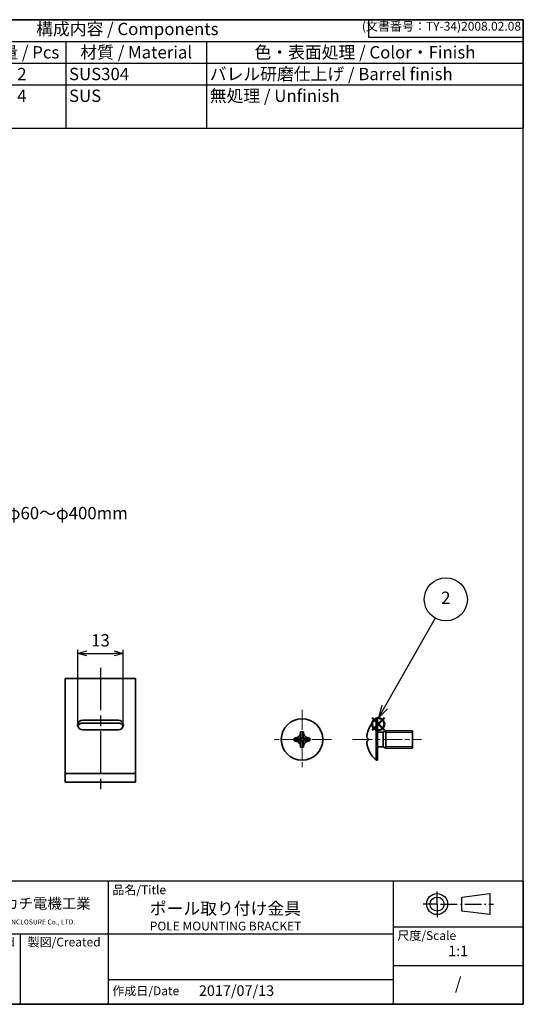
# Model space of a CAD drawing. Units: millimetres. Extents: x 0 to 403, y 0 to 280.
# Drawn here: x 260 to 403, y 0 to 280 of the extents above; entities that cross this region are included whole.
import ezdxf
from ezdxf.enums import TextEntityAlignment as Align

# ---------------------------------------------------------------- set-up
doc = ezdxf.new("R2010")
doc.units = ezdxf.units.MM
for name, pattern in [('AM_ISO08W050', [18, 12, -1.5, 3, -1.5]), ('CHAIN', [0.3543, 0.2362, -0.0295, 0.0591, -0.0295]), ('gen7a', [6.875, 4.75, -0.875, 0.375, -0.875])]:
    doc.linetypes.add(name, pattern=pattern)
doc.layers.add('7A', color=4, linetype='gen7a')
doc.layers.add('RAHM2', color=1, linetype='Continuous')
doc.layers.add('AM_12', color=7, linetype='Continuous', lineweight=50, plot=False)
for name, color, linetype, lineweight in [('AM_5', 3, 'Continuous', 25), ('AM_6', 2, 'Continuous', 35), ('AM_7', 4, 'AM_ISO08W050', 25), ('AM_8', 1, 'Continuous', 25), ('Center Mark (ISO)', 131, 'Continuous', 18), ('Centerline (ISO)', 131, 'Continuous', 18), ('Visible (ISO)', 7, 'Continuous', 35), ('Visible Narrow (ISO)', 7, 'Continuous', 18)]:
    doc.layers.add(name, color=color, linetype=linetype, lineweight=lineweight)
doc.styles.add('ACISOTS', font='isocp.shx', dxfattribs={"height": 1, "bigfont": 'extfont.shx'})
doc.styles.get("Standard").update_dxf_attribs({"font": 'ISOCP.SHX', "bigfont": 'EXTFONT.SHX'})
doc.dimstyles.new('AM_ISO$0', dxfattribs={"dimtxt": 3.5, "dimasz": 2.5, "dimexe": 1, "dimexo": 1, "dimgap": 1.5, "dimtad": 1, "dimdsep": 46, "dimtxsty": 'STANDARD', "dimblk": 'OPEN30', "dimcen": 0, "dimclrd": 3, "dimclre": 3, "dimclrt": 2, "dimadec": 0, "dimazin": 2, "dimtp": 0.1, "dimtm": 0.1, "dimtfac": 0.71, "dimtmove": 0, "dimatfit": 3, "dimldrblk": 'OPEN30', "dimfxl": 1, "dimlwd": -1, "dimlwe": -1, "dimarcsym": 0})

# ---------------------------------------------------------------- blocks, each defined once
blk = doc.blocks.new('TK-A3')
for p, q in [((359, 280), (359, 275)), ((359, 275), (403, 275))]:
    blk.add_line(p, q)
blk.add_lwpolyline([(0, 0), (403, 0), (403, 280), (0, 280)], close=True)
at = {"insert": (402.36, 276.11), "char_height": 2.5, "width": 43.0784, "attachment_point": 9}
blk.add_mtext('(文書番号：TY-34)2008.02.08', dxfattribs=at)
blk = doc.blocks.new('A$C0FAF06CF')
at = {"layer": 'AM_8'}
h = blk.add_hatch(color=1, dxfattribs=at)
edge = h.paths.add_edge_path()
edge.add_line((-8.01, -2.41), (8.01, -2.41))
edge.add_arc((8.01, -1.77), 0.638, 270, 360)
edge.add_line((8.65, -1.77), (8.65, 1.77))
edge.add_arc((8.01, 1.77), 0.638, 0, 90)
edge.add_line((8.01, 2.41), (-8.01, 2.41))
edge.add_arc((-8.01, 1.77), 0.638, 90, 180)
edge.add_line((-8.65, 1.77), (-8.65, -1.77))
edge.add_arc((-8.01, -1.77), 0.638, 180, 270)
edge = h.paths.add_edge_path(flags=16)
edge.add_line((-7.47, 2.09), (7.47, 2.09))
edge.add_arc((7.47, 1.55), 0.542, 0, 90, ccw=False)
edge.add_line((8.01, 1.55), (8.01, -1.55))
edge.add_arc((7.47, -1.55), 0.542, 270, 360, ccw=False)
edge.add_line((7.47, -2.09), (-7.47, -2.09))
edge.add_arc((-7.47, -1.55), 0.542, 180, 270, ccw=False)
edge.add_line((-8.01, -1.55), (-8.01, 1.55))
edge.add_arc((-7.47, 1.55), 0.542, 90, 180, ccw=False)
for points in [[(-5.45, 0.59), (-5.45, 1.04), (-7.53, 1.04), (-7.53, 0.59), (-6.76, 0.59), (-6.76, -1.22), (-6.23, -1.22), (-6.23, 0.59)], [(-3.15, 1.04), (-3.15, -1.22), (-2.67, -1.22), (-2.67, -0.62), (-2.19, -0.1), (-1.52, -1.22), (-0.96, -1.22), (-1.85, 0.27), (-1.14, 1.04), (-1.79, 1.04), (-2.67, 0.09), (-2.67, 1.04)], [(4.3, 1.04), (4.3, -1.22), (4.78, -1.22), (4.78, -0.32), (5.83, -0.32), (5.83, -1.22), (6.3, -1.22), (6.3, 1.04), (5.83, 1.04), (5.83, 0.13), (4.78, 0.13), (4.78, 1.04)], [(7.28, -1.22), (7.28, 1.04), (6.81, 1.04), (6.81, -1.22)]]:
    blk.add_hatch(color=1, dxfattribs=at).paths.add_polyline_path(points)
h = blk.add_hatch(color=1, dxfattribs=at)
h.paths.add_polyline_path([(-5.26, -1.22), (-5.08, -0.73), (-4.16, -0.73), (-3.98, -1.22), (-3.42, -1.22), (-4.25, 1.04), (-4.99, 1.04), (-5.82, -1.22)])
h.paths.add_polyline_path([(-4.33, -0.27), (-4.91, -0.27), (-4.62, 0.52)], flags=16)
h = blk.add_hatch(color=1, dxfattribs=at)
h.paths.add_polyline_path([(-0.2, -1.22), (-0.02, -0.73), (0.91, -0.73), (1.09, -1.22), (1.65, -1.22), (0.82, 1.04), (0.07, 1.04), (-0.76, -1.22)])
h.paths.add_polyline_path([(0.74, -0.27), (0.16, -0.27), (0.45, 0.52)], flags=16)
h = blk.add_hatch(color=1, dxfattribs=at)
edge = h.paths.add_edge_path()
edge.add_ellipse((2.88, -0.09), major_axis=(0, 0.727), ratio=0.867347, start_angle=308.5505, end_angle=246.582)
edge.add_line((3.47, -0.35), (3.94, -0.55))
edge.add_arc((2.88, -0.09), 1.16, 38.5505, 336.582, ccw=False)
edge.add_line((3.78, 0.63), (3.4, 0.32))
blk = doc.blocks.new('TK-仕様書(和英併記)NEW')
for p, q in [((0, 35), (-193, 35)), ((-193, 35), (-193, 0)), ((-118, 35), (-118, 0)), ((-37, 35), (-37, 0)), ((0, 35), (0, 0)), ((-17.5, 30.5), (-9.5, 31.5)), ((-9.5, 31.5), (-9.5, 25.5)), ((-17.5, 26.5), (-17.5, 30.5)), ((-9.5, 25.5), (-17.5, 26.5)), ((-193, 20), (-37, 20)), ((-168, 20), (-168, 0)), ((-143, 20), (-143, 0)), ((-37, 22), (0, 22)), ((-37, 11), (0, 11)), ((-37, 7), (-118, 7)), ((0, 0), (-193, 0))]:
    blk.add_line(p, q)
for radius in [3, 2]:
    blk.add_circle((-24.5, 28.5), radius)
at = {"layer": '7A'}
for p, q in [((-24.5, 28.5), (-24.5, 32.07)), ((-24.5, 28.5), (-28.5, 28.5)), ((-24.5, 28.5), (-24.5, 24.79)), ((-23.5, 28.5), (-8.5, 28.5))]:
    blk.add_line(p, q, dxfattribs=at)
at = {"xscale": 0.9599999999999999, "yscale": 0.9599999999999999, "zscale": 0.9599999999999999}
blk.add_blockref('A$C0FAF06CF', (-179.07, 28.69), dxfattribs=at)
at = {"attachment_point": 4}
for s, insert, char_height, width in [('{\\fMS Gothic|b0|i0|c128|p49;株式会社タカチ電機工業}', (-167.99, 28.69), 3, 42.8816), ('{\\fArial|b0|i0|c128|p34;TAKACHI ELECTRONICS ENCLOSURE Co., LTD.}', (-167.99, 23.41), 1.4, 44.4483)]:
    blk.add_mtext(s, dxfattribs=dict(at, insert=insert, char_height=char_height, width=width))
for tag, height, p in [('品名', 3.5, (-106.16, 27.25)), ('TITLE', 2.5, (-106.16, 22.25)), ('型番', 3.5, (-106.14, 11.75))]:
    blk.add_attdef(tag, text='', height=height).set_placement(p, align=Align.MIDDLE_LEFT)
for tag, height, p in [('GEN-TITLE-SCA', 3, (-18.5, 14.79)), ('承認', 3.5, (-180.72, 7.73)), ('検図', 3.5, (-155.5, 7.73)), ('製図', 3.5, (-130.5, 7.73)), ('ページNO.', 3.5, (-23, 5.5)), ('総ページ数', 3.5, (-14, 5.5)), ('GEN-TITLE-DAT', 3, (-81.5, 3.5))]:
    blk.add_attdef(tag, text='', height=height).set_placement(p, align=Align.MIDDLE)
at = {"layer": 'RAHM2', "char_height": 2.5}
for s, insert, width, attachment_point in [('品名/Title', (-116.8, 33.8), 90, 1), ('尺度/Scale', (-35.8, 20.8), 20, 1), ('承認/Approved', (-180.5, 18.8), 22.2154, 2), ('検図/Checked', (-155.5, 18.93), 19.8527, 2), ('製図/Created', (-130.5, 18.96), 19.4456, 2), ('作成日/Date', (-116.8, 3.5), 17.8487, 4)]:
    blk.add_mtext(s, dxfattribs=dict(at, insert=insert, width=width, attachment_point=attachment_point))
at = {"layer": 'RAHM2', "color": 0, "insert": (-18.5, 5.5), "char_height": 3.5, "width": 4.4699, "attachment_point": 5}
blk.add_mtext('/', dxfattribs=at)
blk = doc.blocks.new('_Open30')
at = {"color": 0, "linetype": 'ByBlock', "lineweight": -2}
for p, q in [((-1, 0.27), (0, 0)), ((0, 0), (-1, -0.27)), ((0, 0), (-1, 0))]:
    blk.add_line(p, q, dxfattribs=at)
blk = doc.blocks.new('*D29')
at = {"layer": 'AM_5', "color": 3}
for p, q in [((276.41, 80.01), (276.41, 100.8)), ((278.91, 99.8), (286.77, 99.8)), ((289.27, 80.01), (289.27, 100.8))]:
    blk.add_line(p, q, dxfattribs=at)
at = {"layer": 'Defpoints', "color": 0}
for p in [(289.27, 99.8), (276.41, 79.01), (289.27, 79.01)]:
    blk.add_point(p, dxfattribs=at)
at = {"layer": 'AM_5', "color": 3, "xscale": 2.5, "yscale": 2.5, "zscale": 2.5, "rotation": 180}
blk.add_blockref('_Open30', (276.41, 99.8), dxfattribs=at)
at = {"layer": 'AM_5', "color": 3, "xscale": 2.5, "yscale": 2.5, "zscale": 2.5}
blk.add_blockref('_Open30', (289.27, 99.8), dxfattribs=at)
at = {"layer": 'AM_5', "color": 2, "insert": (282.84, 103.05), "char_height": 3.5, "attachment_point": 5}
blk.add_mtext('13', dxfattribs=at)
blk = doc.blocks.new('*S78')
at = {"layer": 'AM_12', "color": 4}
for p, q in [((360.03, 77.93), (363.53, 81.43)), ((360.03, 81.43), (363.53, 77.93))]:
    blk.add_line(p, q, dxfattribs=at)
blk.add_circle((361.78, 79.68), 1.75, dxfattribs=at)
blk = doc.blocks.new('*S79')
at = {"layer": 'AM_5', "color": 3}
blk.add_line((377.96, 109.82), (363.6, 84.47), dxfattribs=at)
at = {"layer": 'AM_5', "color": 3, "linetype": 'Continuous'}
for p, q in [((362.78, 84.94), (361.87, 81.43)), ((363.6, 84.47), (361.87, 81.43)), ((361.87, 81.43), (364.42, 84.01))]:
    blk.add_line(p, q, dxfattribs=at)
at = {"layer": 'AM_5', "color": 3}
blk.add_circle((380.98, 115.15), 6.12, dxfattribs=at)
at = {"layer": 'AM_5', "color": 7, "insert": (380.98, 115.15), "char_height": 3.5, "attachment_point": 5, "style": 'ACISOTS'}
blk.add_mtext('2', dxfattribs=at)
blk = doc.blocks.new('*S80')
at = {"color": 1}
for p, q in [((177.92, 280), (403, 280)), ((177.92, 273.82), (403, 273.82)), ((192.92, 273.82), (192.92, 267.65)), ((248, 273.82), (248, 267.65)), ((273, 273.82), (273, 267.65)), ((313, 273.82), (313, 267.65)), ((177.92, 267.65), (403, 267.65)), ((192.92, 267.65), (192.92, 261.48)), ((248, 267.65), (248, 261.48)), ((273, 267.65), (273, 261.48)), ((313, 267.65), (313, 261.48)), ((177.92, 261.48), (403, 261.48)), ((192.92, 261.48), (192.92, 249.12)), ((248, 261.48), (248, 249.12)), ((273, 261.48), (273, 249.12)), ((313, 261.48), (313, 249.12))]:
    blk.add_line(p, q, dxfattribs=at)
at = {"color": 7}
for p, q in [((177.92, 249.12), (177.92, 280)), ((177.92, 280), (403, 280)), ((403, 280), (403, 249.12)), ((177.92, 249.12), (403, 249.12))]:
    blk.add_line(p, q, dxfattribs=at)
at = {"color": 2, "insert": (290.46, 276.91), "char_height": 3.5, "attachment_point": 5, "style": 'ACISOTS'}
blk.add_mtext('構成内容 / Components', dxfattribs=at)
at = {"color": 2, "char_height": 3.5, "style": 'ACISOTS'}
for s, insert, width, attachment_point in [('No.', (185.42, 272.48), 13.2, 2), ('名称 / Part name', (220.46, 272.48), 53.2805, 2), ('数量 / Pcs', (260.5, 272.48), 23.2, 2), ('材質 / Material', (293, 272.48), 38.2, 2), ('色・表面処理 / Color・Finish', (358, 272.48), 88.2, 2), ('1', (185.42, 266.3), 13.2, 2), ('金具 / Bracket', (193.82, 266.3), 53.2805, 1), ('2', (260.5, 266.3), 23.2, 2), ('SUS304', (273.9, 266.3), 38.2, 1), ('バレル研磨仕上げ / Barrel finish', (313.9, 266.3), 88.2, 1), ('M4×10 トラスビス                                          M4-10 Tras screw', (193.82, 260.12), 53.2805, 1), ('無処理 / Unfinish', (313.9, 260.12), 88.2, 1), ('2', (185.42, 260.12), 13.2, 2), ('4', (260.5, 260.12), 23.2, 2), ('SUS', (273.9, 260.12), 38.2, 1)]:
    blk.add_mtext(s, dxfattribs=dict(at, insert=insert, width=width, attachment_point=attachment_point))

msp = doc.modelspace()

# ---------------------------------------------------------------- linework, layer by layer
at = {"layer": 'AM_7'}
msp.add_line((282.809, 95.64), (282.809, 60.14), dxfattribs=at)
at = {"layer": 'Center Mark (ISO)', "linetype": 'CHAIN', "ltscale": 23.990969}
for p, q in [((340.123, 83.706), (340.123, 66.906)), ((348.523, 75.306), (331.723, 75.306))]:
    msp.add_line(p, q, dxfattribs=at)
at = {"layer": 'Centerline (ISO)', "linetype": 'CHAIN', "ltscale": 23.990969}
msp.add_line((354.494, 75.306), (374.056, 75.306), dxfattribs=at)
at = {"layer": 'Visible (ISO)'}
for p, q in [((272.809, 92.64), (272.809, 87.705)), ((292.809, 92.64), (272.809, 92.64)), ((292.809, 92.64), (292.809, 87.705)), ((272.809, 67.285), (272.809, 87.705)), ((292.809, 67.285), (292.809, 87.705)), ((361.209, 69.406), (361.209, 81.206)), ((361.209, 81.206), (361.556, 81.206)), ((361.556, 69.406), (361.556, 81.206)), ((277.836, 80.845), (287.836, 80.845)), ((287.836, 79.99), (277.836, 79.99)), ((287.836, 78.026), (277.836, 78.026)), ((338.088, 75.723), (337.897, 75.723)), ((339.706, 77.531), (339.706, 77.34)), ((339.706, 74.889), (339.706, 75.723)), ((339.706, 75.723), (339.706, 75.723)), ((339.706, 75.723), (340.539, 75.723)), ((340.539, 77.34), (340.539, 77.531)), ((340.539, 75.723), (340.539, 74.889)), ((340.54, 75.723), (340.539, 75.723)), ((342.348, 75.723), (342.157, 75.723)), ((358.797, 75.723), (358.742, 75.723)), ((358.797, 77.531), (358.787, 77.539)), ((361.756, 77.406), (363.156, 77.406)), ((363.156, 77.406), (363.956, 77.806)), ((363.156, 73.206), (363.156, 77.406)), ((363.956, 72.806), (363.956, 77.806)), ((363.956, 77.806), (371.556, 77.806)), ((363.956, 72.806), (363.956, 77.806)), ((371.556, 72.806), (371.556, 77.806)), ((337.897, 74.889), (338.088, 74.889)), ((340.539, 74.889), (339.706, 74.889)), ((339.706, 74.889), (339.706, 74.889)), ((339.706, 73.272), (339.706, 73.08)), ((340.54, 74.889), (340.539, 74.889)), ((340.539, 73.08), (340.539, 73.272)), ((342.157, 74.889), (342.348, 74.889)), ((358.742, 74.889), (358.797, 74.889)), ((358.787, 73.073), (358.797, 73.08)), ((361.756, 73.206), (363.156, 73.206)), ((363.156, 73.206), (363.956, 72.806)), ((363.956, 72.806), (371.556, 72.806)), ((272.809, 65.64), (272.809, 67.285)), ((292.809, 65.64), (292.809, 67.285)), ((361.209, 69.406), (361.556, 69.406)), ((272.809, 65.64), (274.809, 65.64)), ((272.809, 65.64), (272.809, 63.14)), ((290.809, 65.64), (274.809, 65.64)), ((290.809, 65.64), (292.809, 65.64)), ((292.809, 63.14), (292.809, 65.64)), ((274.809, 63.14), (272.809, 63.14)), ((274.809, 63.14), (290.809, 63.14)), ((292.809, 63.14), (290.809, 63.14))]:
    msp.add_line(p, q, dxfattribs=at)
msp.add_circle((340.123, 75.306), 5.9, dxfattribs=at)
for centre, radius, start, end in [((366.156, 75.306), 7.7, 129.98312, 163.14111), ((366.156, 75.306), 7.689, 163.17513, 164.65758), ((361.756, 77.606), 0.2, 180, 270), ((366.156, 75.306), 7.689, 195.34242, 196.82487), ((366.156, 75.306), 7.7, 196.85889, 230.01688), ((361.756, 73.006), 0.2, 90, 180)]:
    msp.add_arc(centre, radius, start, end, dxfattribs=at)
for centre, major_axis, ratio, start_param, end_param in [((277.836, 79.435), (-1.5, 0), 0.9396926, 4.712389, 7.8539816), ((277.836, 78.58), (-1.5, 0), 0.9396926, 4.712389, 5.9750225), ((287.836, 79.435), (1.5, 0), 0.9396926, 4.712389, 7.8539816), ((287.836, 78.58), (1.5, 0), 0.9396926, 0.3081628, 1.5707963), ((342.37, 75.306), (0, 7.138), 0.6277525, 1.5123903, 1.6292023), ((340.123, 73.058), (7.138, 0), 0.6277525, 1.5123903, 1.6292023), ((337.875, 75.306), (0, -7.138), 0.6277525, 1.5123903, 1.6292023), ((364.344, 75.306), (0, -7.138), 0.778413, 4.653983, 4.770795), ((340.123, 77.554), (-7.138, 0), 0.6277525, 1.5123903, 1.6292023)]:
    msp.add_ellipse(centre, major_axis=major_axis, ratio=ratio, start_param=start_param, end_param=end_param, dxfattribs=at)
for points, knots in [([(339.706, 77.34), (339.706, 77.153), (339.667, 76.956), (339.511, 76.573), (339.396, 76.395), (339.111, 76.094), (338.946, 75.973), (338.653, 75.83), (338.535, 75.788), (338.307, 75.736), (338.197, 75.723), (338.088, 75.723)], [0, 0, 0, 0, 0.05820726, 0.05820726, 0.11690288, 0.11690288, 0.17360255, 0.17360255, 0.20882343, 0.20882343, 0.24037143, 0.24037143, 0.24037143, 0.24037143]), ([(338.088, 75.723), (338.122, 75.723), (338.172, 75.723), (338.313, 75.723), (338.413, 75.723), (338.633, 75.723), (338.752, 75.723), (338.992, 75.723), (339.112, 75.723), (339.331, 75.723), (339.431, 75.723), (339.591, 75.723), (339.652, 75.723), (339.697, 75.723), (339.705, 75.723), (339.705, 75.723)], [-0.07012295, -0.07012295, -0.07012295, -0.07012295, -0.04197833, -0.04197833, -0.0051675, -0.0051675, 0.03164332, 0.03164332, 0.06845415, 0.06845415, 0.10526498, 0.10526498, 0.14207581, 0.14207581, 0.15955685, 0.15955685, 0.15955685, 0.15955685]), ([(339.706, 75.723), (339.706, 75.723), (339.706, 75.723), (339.706, 75.723), (339.706, 75.723), (339.706, 75.723), (339.706, 75.723), (339.706, 75.723), (339.705, 75.723), (339.705, 75.723), (339.705, 75.723), (339.705, 75.723), (339.705, 75.723), (339.705, 75.723), (339.705, 75.723), (339.705, 75.723), (339.705, 75.723), (339.705, 75.723), (339.705, 75.723), (339.705, 75.723), (339.705, 75.723), (339.705, 75.723), (339.705, 75.723), (339.705, 75.723), (339.705, 75.723), (339.705, 75.723), (339.705, 75.723), (339.705, 75.723), (339.705, 75.723), (339.705, 75.723), (339.705, 75.723), (339.705, 75.723), (339.705, 75.723), (339.705, 75.723), (339.705, 75.723), (339.705, 75.723)], [0.00008860659, 0.00008860659, 0.00008860659, 0.00008860659, 0.00009228287, 0.00009228287, 0.00010647108, 0.00010647108, 0.00012112405, 0.00012112405, 0.00013609404, 0.00013609404, 0.00015121992, 0.00015121992, 0.00015879196, 0.00015879196, 0.00016634183, 0.00016634183, 0.00017385018, 0.00017385018, 0.00018129858, 0.00018129858, 0.00018499504, 0.00018499504, 0.00018867012, 0.00018867012, 0.00019232185, 0.00019232185, 0.0001941384, 0.0001941384, 0.00019594841, 0.00019594841, 0.00019775167, 0.00019775167, 0.00019954796, 0.00019954796, 0.00020643718, 0.00020643718, 0.00020643718, 0.00020643718]), ([(339.706, 75.724), (339.706, 75.724), (339.706, 75.731), (339.706, 75.777), (339.706, 75.837), (339.706, 75.997), (339.706, 76.097), (339.706, 76.317), (339.706, 76.437), (339.706, 76.676), (339.706, 76.796), (339.706, 77.015), (339.706, 77.115), (339.706, 77.257), (339.706, 77.306), (339.706, 77.34)], [-0.15955685, -0.15955685, -0.15955685, -0.15955685, -0.14207581, -0.14207581, -0.10526498, -0.10526498, -0.06845415, -0.06845415, -0.03164332, -0.03164332, 0.0051675, 0.0051675, 0.04197833, 0.04197833, 0.07012295, 0.07012295, 0.07012295, 0.07012295]), ([(339.706, 75.724), (339.706, 75.723), (339.706, 75.723), (339.706, 75.723), (339.706, 75.723), (339.706, 75.723), (339.706, 75.723), (339.706, 75.723), (339.706, 75.723), (339.706, 75.723)], [0, 0, 0, 0, 0.00009110727, 0.00009110727, 0.00009922202, 0.00009922202, 0.00011508191, 0.00011508191, 0.0001246793, 0.0001246793, 0.0001246793, 0.0001246793]), ([(342.157, 75.723), (341.97, 75.723), (341.773, 75.762), (341.39, 75.918), (341.211, 76.033), (340.911, 76.317), (340.79, 76.482), (340.647, 76.776), (340.605, 76.894), (340.553, 77.122), (340.539, 77.231), (340.539, 77.34)], [0, 0, 0, 0, 0.05820726, 0.05820726, 0.11690288, 0.11690288, 0.17360255, 0.17360255, 0.20882343, 0.20882343, 0.24037143, 0.24037143, 0.24037143, 0.24037143]), ([(340.539, 77.34), (340.539, 77.306), (340.539, 77.257), (340.539, 77.115), (340.539, 77.015), (340.539, 76.796), (340.539, 76.676), (340.539, 76.437), (340.539, 76.317), (340.539, 76.097), (340.539, 75.997), (340.539, 75.837), (340.539, 75.777), (340.539, 75.731), (340.539, 75.724), (340.539, 75.724)], [-0.07012295, -0.07012295, -0.07012295, -0.07012295, -0.04197833, -0.04197833, -0.0051675, -0.0051675, 0.03164332, 0.03164332, 0.06845415, 0.06845415, 0.10526498, 0.10526498, 0.14207581, 0.14207581, 0.15955685, 0.15955685, 0.15955685, 0.15955685]), ([(340.54, 75.723), (340.54, 75.723), (340.54, 75.723), (340.54, 75.723), (340.54, 75.723), (340.54, 75.723), (340.54, 75.723), (340.539, 75.723), (340.539, 75.723), (340.539, 75.723), (340.539, 75.723), (340.539, 75.723), (340.539, 75.723), (340.539, 75.723), (340.539, 75.723), (340.539, 75.723), (340.539, 75.723), (340.539, 75.723), (340.539, 75.723), (340.539, 75.723), (340.539, 75.723), (340.539, 75.723), (340.539, 75.723), (340.539, 75.723), (340.539, 75.723), (340.539, 75.723), (340.539, 75.723), (340.539, 75.723), (340.539, 75.723), (340.539, 75.723), (340.539, 75.723), (340.539, 75.723), (340.539, 75.723), (340.539, 75.723), (340.539, 75.724), (340.539, 75.724)], [0.00008860659, 0.00008860659, 0.00008860659, 0.00008860659, 0.00009228287, 0.00009228287, 0.00010647108, 0.00010647108, 0.00012112405, 0.00012112405, 0.00013609404, 0.00013609404, 0.00015121992, 0.00015121992, 0.00015879196, 0.00015879196, 0.00016634183, 0.00016634183, 0.00017385018, 0.00017385018, 0.00018129858, 0.00018129858, 0.00018499504, 0.00018499504, 0.00018867012, 0.00018867012, 0.00019232185, 0.00019232185, 0.0001941384, 0.0001941384, 0.00019594841, 0.00019594841, 0.00019775167, 0.00019775167, 0.00019954796, 0.00019954796, 0.00020643718, 0.00020643718, 0.00020643718, 0.00020643718]), ([(340.54, 75.723), (340.54, 75.723), (340.54, 75.723), (340.54, 75.723), (340.54, 75.723), (340.54, 75.723), (340.54, 75.723), (340.54, 75.723), (340.54, 75.723), (340.54, 75.723)], [0, 0, 0, 0, 0.00009110727, 0.00009110727, 0.00009922202, 0.00009922202, 0.00011508191, 0.00011508191, 0.0001246793, 0.0001246793, 0.0001246793, 0.0001246793]), ([(340.54, 75.723), (340.54, 75.723), (340.548, 75.723), (340.594, 75.723), (340.654, 75.723), (340.814, 75.723), (340.914, 75.723), (341.134, 75.723), (341.253, 75.723), (341.493, 75.723), (341.613, 75.723), (341.832, 75.723), (341.932, 75.723), (342.074, 75.723), (342.123, 75.723), (342.157, 75.723)], [-0.15955685, -0.15955685, -0.15955685, -0.15955685, -0.14207581, -0.14207581, -0.10526498, -0.10526498, -0.06845415, -0.06845415, -0.03164332, -0.03164332, 0.0051675, 0.0051675, 0.04197833, 0.04197833, 0.07012295, 0.07012295, 0.07012295, 0.07012295]), ([(358.742, 75.723), (358.69, 75.723), (358.646, 75.762), (358.583, 75.918), (358.566, 76.033), (358.561, 76.317), (358.573, 76.482), (358.615, 76.776), (358.636, 76.894), (358.685, 77.122), (358.712, 77.231), (358.742, 77.34)], [0, 0, 0, 0, 0.05820726, 0.05820726, 0.11690288, 0.11690288, 0.17360255, 0.17360255, 0.20882343, 0.20882343, 0.24037143, 0.24037143, 0.24037143, 0.24037143]), ([(338.088, 74.889), (338.275, 74.889), (338.473, 74.85), (338.856, 74.694), (339.034, 74.579), (339.334, 74.295), (339.455, 74.129), (339.598, 73.836), (339.641, 73.718), (339.693, 73.49), (339.706, 73.38), (339.706, 73.272)], [0, 0, 0, 0, 0.05820726, 0.05820726, 0.11690288, 0.11690288, 0.17360255, 0.17360255, 0.20882343, 0.20882343, 0.24037143, 0.24037143, 0.24037143, 0.24037143]), ([(339.705, 74.889), (339.705, 74.889), (339.697, 74.889), (339.652, 74.889), (339.591, 74.889), (339.431, 74.889), (339.331, 74.889), (339.112, 74.889), (338.992, 74.889), (338.752, 74.889), (338.633, 74.889), (338.413, 74.889), (338.313, 74.889), (338.172, 74.889), (338.122, 74.889), (338.088, 74.889)], [-0.15955685, -0.15955685, -0.15955685, -0.15955685, -0.14207581, -0.14207581, -0.10526498, -0.10526498, -0.06845415, -0.06845415, -0.03164332, -0.03164332, 0.0051675, 0.0051675, 0.04197833, 0.04197833, 0.07012295, 0.07012295, 0.07012295, 0.07012295]), ([(339.705, 74.889), (339.705, 74.889), (339.705, 74.889), (339.706, 74.889), (339.706, 74.889), (339.706, 74.889), (339.706, 74.889), (339.706, 74.889), (339.706, 74.889), (339.706, 74.889)], [0, 0, 0, 0, 0.00009110727, 0.00009110727, 0.00009922202, 0.00009922202, 0.00011508191, 0.00011508191, 0.0001246793, 0.0001246793, 0.0001246793, 0.0001246793]), ([(339.706, 74.889), (339.706, 74.889), (339.706, 74.889), (339.706, 74.889), (339.706, 74.889), (339.706, 74.889), (339.706, 74.889), (339.706, 74.889), (339.706, 74.889), (339.706, 74.889), (339.706, 74.889), (339.706, 74.889), (339.706, 74.888), (339.706, 74.888), (339.706, 74.888), (339.706, 74.888), (339.706, 74.888), (339.706, 74.888), (339.706, 74.888), (339.706, 74.888), (339.706, 74.888), (339.706, 74.888), (339.706, 74.888), (339.706, 74.888), (339.706, 74.888), (339.706, 74.888), (339.706, 74.888), (339.706, 74.888), (339.706, 74.888), (339.706, 74.888), (339.706, 74.888), (339.706, 74.888), (339.706, 74.888), (339.706, 74.888), (339.706, 74.888), (339.706, 74.888)], [0.00008860659, 0.00008860659, 0.00008860659, 0.00008860659, 0.00009228287, 0.00009228287, 0.00010647108, 0.00010647108, 0.00012112405, 0.00012112405, 0.00013609404, 0.00013609404, 0.00015121992, 0.00015121992, 0.00015879196, 0.00015879196, 0.00016634183, 0.00016634183, 0.00017385018, 0.00017385018, 0.00018129858, 0.00018129858, 0.00018499504, 0.00018499504, 0.00018867012, 0.00018867012, 0.00019232185, 0.00019232185, 0.0001941384, 0.0001941384, 0.00019594841, 0.00019594841, 0.00019775167, 0.00019775167, 0.00019954796, 0.00019954796, 0.00020643718, 0.00020643718, 0.00020643718, 0.00020643718]), ([(339.706, 73.272), (339.706, 73.305), (339.706, 73.355), (339.706, 73.496), (339.706, 73.596), (339.706, 73.816), (339.706, 73.936), (339.706, 74.175), (339.706, 74.295), (339.706, 74.514), (339.706, 74.614), (339.706, 74.775), (339.706, 74.835), (339.706, 74.88), (339.706, 74.888), (339.706, 74.888)], [-0.07012295, -0.07012295, -0.07012295, -0.07012295, -0.04197833, -0.04197833, -0.0051675, -0.0051675, 0.03164332, 0.03164332, 0.06845415, 0.06845415, 0.10526498, 0.10526498, 0.14207581, 0.14207581, 0.15955685, 0.15955685, 0.15955685, 0.15955685]), ([(340.539, 73.272), (340.539, 73.459), (340.578, 73.656), (340.735, 74.039), (340.849, 74.217), (341.134, 74.518), (341.299, 74.638), (341.593, 74.782), (341.711, 74.824), (341.938, 74.876), (342.048, 74.889), (342.157, 74.889)], [0, 0, 0, 0, 0.05820726, 0.05820726, 0.11690288, 0.11690288, 0.17360255, 0.17360255, 0.20882342, 0.20882342, 0.24037143, 0.24037143, 0.24037143, 0.24037143]), ([(340.539, 74.888), (340.539, 74.888), (340.539, 74.888), (340.539, 74.888), (340.539, 74.888), (340.539, 74.889), (340.539, 74.889), (340.54, 74.889), (340.54, 74.889), (340.54, 74.889)], [0, 0, 0, 0, 0.00002910776, 0.00002910776, 0.00005928252, 0.00005928252, 0.00008931321, 0.00008931321, 0.00011793488, 0.00011793488, 0.00011793488, 0.00011793488]), ([(340.539, 74.888), (340.539, 74.888), (340.539, 74.88), (340.539, 74.835), (340.539, 74.775), (340.539, 74.614), (340.539, 74.514), (340.539, 74.295), (340.539, 74.175), (340.539, 73.936), (340.539, 73.816), (340.539, 73.596), (340.539, 73.496), (340.539, 73.355), (340.539, 73.305), (340.539, 73.272)], [-0.15955685, -0.15955685, -0.15955685, -0.15955685, -0.14207581, -0.14207581, -0.10526498, -0.10526498, -0.06845415, -0.06845415, -0.03164332, -0.03164332, 0.0051675, 0.0051675, 0.04197833, 0.04197833, 0.07012295, 0.07012295, 0.07012295, 0.07012295]), ([(342.157, 74.889), (342.123, 74.889), (342.074, 74.889), (341.932, 74.889), (341.832, 74.889), (341.613, 74.889), (341.493, 74.889), (341.253, 74.889), (341.134, 74.889), (340.914, 74.889), (340.814, 74.889), (340.654, 74.889), (340.594, 74.889), (340.548, 74.889), (340.54, 74.889), (340.54, 74.889)], [-0.07012295, -0.07012295, -0.07012295, -0.07012295, -0.04197833, -0.04197833, -0.0051675, -0.0051675, 0.03164332, 0.03164332, 0.06845415, 0.06845415, 0.10526498, 0.10526498, 0.14207581, 0.14207581, 0.15955685, 0.15955685, 0.15955685, 0.15955685]), ([(340.54, 74.889), (340.54, 74.889), (340.54, 74.889), (340.54, 74.889), (340.54, 74.889), (340.54, 74.889), (340.54, 74.889), (340.54, 74.889), (340.54, 74.889), (340.54, 74.889)], [0.00008844495, 0.00008844495, 0.00008844495, 0.00008844495, 0.00011692821, 0.00011692821, 0.00014681368, 0.00014681368, 0.00017684251, 0.00017684251, 0.00020580956, 0.00020580956, 0.00020580956, 0.00020580956]), ([(358.742, 73.272), (358.69, 73.459), (358.646, 73.656), (358.583, 74.039), (358.566, 74.217), (358.561, 74.518), (358.573, 74.638), (358.615, 74.782), (358.636, 74.824), (358.685, 74.876), (358.712, 74.889), (358.742, 74.889)], [0, 0, 0, 0, 0.05820726, 0.05820726, 0.11690288, 0.11690288, 0.17360255, 0.17360255, 0.20882342, 0.20882342, 0.24037143, 0.24037143, 0.24037143, 0.24037143])]:
    msp.add_open_spline(points, degree=3, knots=knots, dxfattribs=at)
at = {"layer": 'Visible Narrow (ISO)'}
for p, q in [((371.556, 77.327), (363.956, 77.327)), ((363.956, 73.284), (371.556, 73.284))]:
    msp.add_line(p, q, dxfattribs=at)

# ---------------------------------------------------------------- block references
at = {"lineweight": 0}
msp.add_blockref('TK-A3', (0, 0), dxfattribs=at)
msp.add_blockref('*S80', (0, 0))
msp.add_blockref('TK-仕様書(和英併記)NEW', (403, 0), dxfattribs=at).add_auto_attribs({'品名': 'ポール取り付け金具', 'TITLE': 'POLE MOUNTING BRACKET', 'GEN-TITLE-DAT': '2017/07/13', 'GEN-TITLE-SCA': '1:1'})
at = {"layer": 'AM_12'}
msp.add_blockref('*S78', (0, 0), dxfattribs=at)
at = {"layer": 'AM_5'}
msp.add_blockref('*S79', (0, 0), dxfattribs=at)

# ---------------------------------------------------------------- texts
at = {"layer": 'AM_6', "color": 2, "insert": (144.665, 141.442), "char_height": 3.5, "attachment_point": 1}
msp.add_mtext_dynamic_manual_height_columns('取り付けポール寸法範囲 / Pole diameter to install : φ60～φ400mm', width=188.25403, gutter_width=17.5, heights=[0], dxfattribs=at)

# ---------------------------------------------------------------- dimensions: what is measured, and where the dimension line sits
at = {"layer": 'AM_5'}
dim = msp.add_linear_dim(base=(289.265, 99.796), p1=(276.407, 79.008), p2=(289.265, 79.008), angle=0, text='13', dimstyle='AM_ISO$0', dxfattribs=at)
dim.commit()
dim.dimension.update_dxf_attribs({"geometry": '*D29', "text_midpoint": (282.836, 103.046)})

doc.saveas('drawing.dxf')
